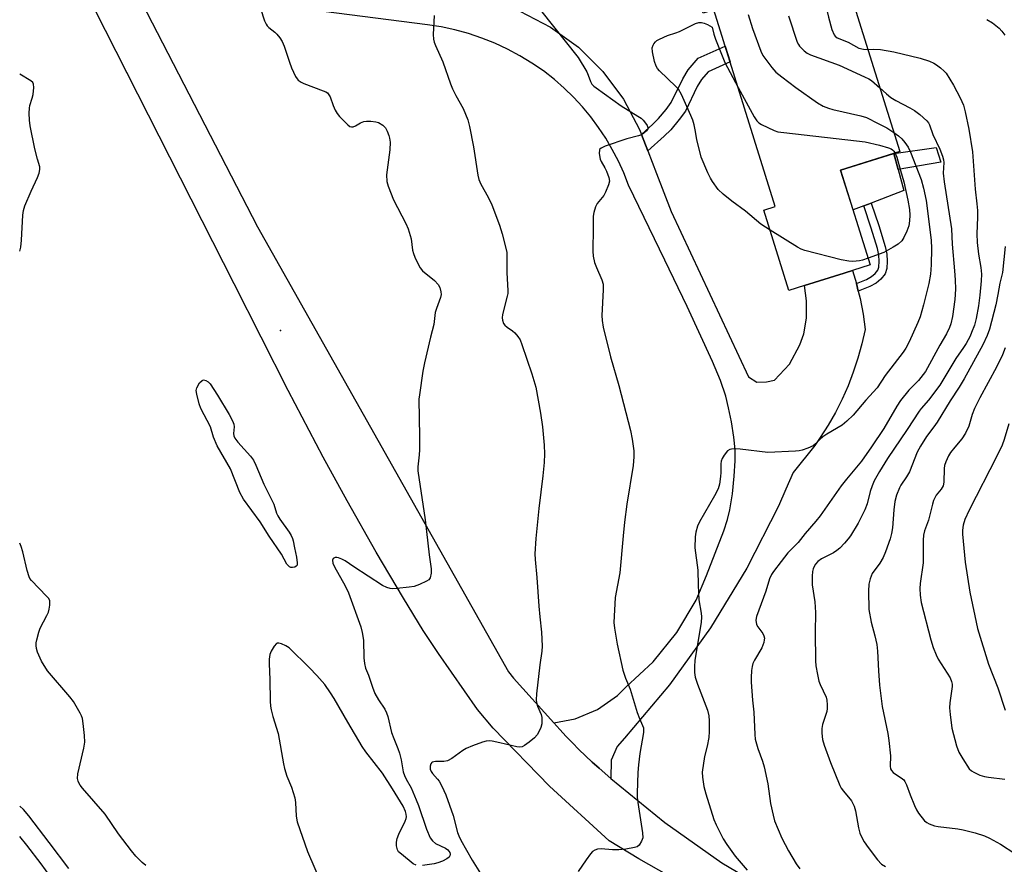
# Model space of a CAD drawing. Units: inches. Extents: x 1225766 to 1231766, y 513457 to 517457.
# Drawn here: x 1225766 to 1226060, y 515329 to 515581 of the extents above; entities that cross this region are included whole.
import ezdxf

# ---------------------------------------------------------------- set-up
doc = ezdxf.new("R2010")
doc.units = ezdxf.units.IN
doc.header["$MEASUREMENT"] = 0
for name, color, linetype in [('BLDG-Footprint', 5, 'Continuous'), ('CULTRL-Pad', 6, 'Continuous'), ('ELEV-Spot Elevation', 7, 'Continuous'), ('TRANS-Non Street Sidewalk', 7, 'Continuous'), ('TRANS-Road', 130, 'Continuous'), ('Undefined', 1, 'Continuous')]:
    doc.layers.add(name, color=color, linetype=linetype)

msp = doc.modelspace()

# ---------------------------------------------------------------- linework, layer by layer
at = {"layer": 'BLDG-Footprint', "elevation": 393.8}
msp.add_lwpolyline([(1226004.34, 515619.33), (1226028.45, 515542.07), (1226010.81, 515536.57), (1226019.64, 515508.26), (1226011.88, 515505.83), (1226000, 515502.13), (1225995.37, 515500.69), (1225987.89, 515524.65), (1225991.32, 515525.72), (1225973.01, 515584.39), (1225969.76, 515583.37), (1225962.6, 515606.3)], close=True, dxfattribs=at)
at = {"layer": 'CULTRL-Pad'}
msp.add_lwpolyline([(1226017.69, 515525.89), (1226014.52, 515524.67), (1226010.81, 515536.57), (1226026.65, 515541.51), (1226027.95, 515536.71), (1226029.64, 515530.48), (1226019.9, 515526.74)], close=True, dxfattribs=at)
at = {"layer": 'ELEV-Spot Elevation'}
msp.add_point((1225843.62, 515488.71, 401.42), dxfattribs=at)
at = {"layer": 'TRANS-Non Street Sidewalk'}
for points in [[(1225953.24, 515542.29), (1225951.34, 515547.19), (1225954.78, 515550.24), (1225956.49, 515551.96), (1225958.77, 515554.67), (1225960.26, 515556.71), (1225963.69, 515563.8), (1225965.32, 515566.51), (1225968.3, 515569.98), (1225976.39, 515573.58), (1225977.86, 515568.84), (1225971.31, 515565.93), (1225969.33, 515563.62), (1225968.03, 515561.46), (1225964.51, 515554.17), (1225962.65, 515551.62), (1225960.13, 515548.62), (1225958.16, 515546.65)], [(1226040.75, 515538.91), (1226027.95, 515536.71), (1226026.65, 515541.51), (1226039.34, 515543.34)], [(1226016.08, 515500.42), (1226015.5, 515502.74), (1226018.5, 515503.95), (1226020.05, 515504.79), (1226021.09, 515505.68), (1226021.94, 515506.72), (1226022.2, 515507.64), (1226022.32, 515509.41), (1226022.19, 515511.19), (1226021.79, 515513.19), (1226019.94, 515519.29), (1226017.69, 515525.89), (1226019.9, 515526.74), (1226022.2, 515520.02), (1226024.1, 515513.77), (1226024.55, 515511.51), (1226024.7, 515509.42), (1226024.55, 515507.24), (1226024.09, 515505.6), (1226022.79, 515504.01), (1226021.4, 515502.83), (1226019.51, 515501.8)]]:
    msp.add_lwpolyline(points, close=True, dxfattribs=at)
at = {"layer": 'TRANS-Road'}
for points in [[(1226080.87, 515268.31), (1226047.3, 515281.87), (1226037.88, 515286.16), (1226014.34, 515296.88), (1226002.25, 515303.05), (1225982.07, 515313.32), (1225950.55, 515331.15), (1225941.71, 515336.48), (1225923.89, 515352.73), (1225907.17, 515370.1), (1225902.44, 515375.7), (1225890.85, 515392.32), (1225886.2, 515399.26), (1225880.33, 515408.82), (1225872.25, 515422.61), (1225863.57, 515437.87), (1225856.36, 515450.97), (1225845.99, 515470.81), (1225829.87, 515502.59), (1225765.85, 515628.62)], [(1225802.15, 515586.62), (1225836.82, 515519.69), (1225911.71, 515386.86), (1225913.21, 515385.04), (1225925.2, 515371.69), (1225927.03, 515369.65), (1225928.9, 515367.64), (1225930.8, 515365.67), (1225932.73, 515363.73), (1225934.7, 515361.82), (1225936.7, 515359.95), (1225938.73, 515358.12), (1225942.21, 515355.11), (1225958.32, 515341.89), (1225975.39, 515329.91), (1225993.32, 515319.26), (1226012, 515310), (1226031.33, 515302.18), (1226051.19, 515295.84), (1226131.19, 515264.14)], [(1225915.08, 515583.94), (1225924.22, 515579.26), (1225932.55, 515573.25), (1225939.86, 515566.03), (1225945.98, 515557.77), (1225950.76, 515548.68), (1225951.34, 515547.19), (1225953.24, 515542.29), (1225955.87, 515535.51), (1225960.24, 515524.22), (1225983.27, 515474.94), (1225985.83, 515473.34), (1225988.7, 515473.37), (1225991.12, 515473.95), (1225995.56, 515478.65), (1225998.68, 515484.47), (1225999.8, 515487.76), (1226000.61, 515492.42), (1226000.59, 515497.57), (1226000, 515502.13), (1226011.88, 515505.83), (1226014.33, 515506.6), (1226015.5, 515502.74), (1226016.08, 515500.42), (1226016.62, 515498.22), (1226017.5, 515493.63), (1226018.13, 515489.01), (1226017.16, 515484.72), (1226015.98, 515480.49), (1226014.6, 515476.32), (1226013.02, 515472.23), (1226011.23, 515468.21), (1226009.26, 515464.29), (1226007.1, 515460.46), (1226004.75, 515456.75), (1226003.07, 515454.36), (1225996.67, 515446.35), (1225994.47, 515441.35), (1225992.27, 515436.34), (1225982.8, 515417.77), (1225971.94, 515399.97), (1225959.77, 515383.04), (1225946.35, 515367.08), (1225944.14, 515364.58), (1225942.38, 515360.54), (1225942.21, 515355.11), (1225938.73, 515358.12), (1225936.7, 515359.95), (1225934.7, 515361.82), (1225932.73, 515363.73), (1225930.8, 515365.67), (1225928.9, 515367.64), (1225927.03, 515369.65), (1225925.2, 515371.69), (1225931.61, 515372.85), (1225938.29, 515375.66), (1225944.21, 515379.84), (1225946.72, 515382.31), (1225954.91, 515389.92), (1225961.96, 515398.62), (1225967.71, 515408.22), (1225970.83, 515415.62), (1225975.97, 515428.91), (1225977.09, 515432.33), (1225977.78, 515435.17), (1225978.52, 515440.01), (1225979.08, 515445.28), (1225979.35, 515449.84), (1225979.31, 515453.19), (1225978.93, 515456.88), (1225978.23, 515461.44), (1225977.4, 515465.6), (1225976.53, 515469.09), (1225974.92, 515473.77), (1225972.58, 515479.51), (1225965.04, 515495.91), (1225958.37, 515509.73), (1225947.52, 515532.12), (1225946.09, 515535.74), (1225944.48, 515539.28), (1225942.68, 515542.73), (1225940.71, 515546.08), (1225938.56, 515549.32), (1225936.24, 515552.44), (1225933.76, 515555.44), (1225931.13, 515558.3), (1225928.35, 515561.02), (1225925.43, 515563.59), (1225922.12, 515566.14), (1225918.67, 515568.51), (1225915.09, 515570.68), (1225911.4, 515572.65), (1225907.61, 515574.41), (1225903.72, 515575.96), (1225899.76, 515577.29), (1225895.73, 515578.4), (1225891.64, 515579.28), (1225887.51, 515579.94), (1225852.61, 515584.36)]]:
    msp.add_lwpolyline(points, dxfattribs=at)
at = {"layer": 'Undefined'}
for points, elevation in [([(1225992.67, 515615.69), (1225993.27, 515614.24), (1225994.74, 515610.07), (1225995.66, 515608.23), (1225997.54, 515604.96), (1226003.9, 515595.04), (1226004.57, 515593.81), (1226004.8, 515592.94), (1226004.95, 515591.49), (1226005.16, 515590.34), (1226007.18, 515582.21), (1226008.23, 515578.56), (1226008.84, 515576.97), (1226009.16, 515576.53), (1226009.82, 515576.03), (1226013.07, 515574.78), (1226016.2, 515572.95), (1226017.61, 515572.6), (1226018.93, 515572.58)], 390), ([(1225889.55, 515582.72), (1225889.23, 515577.01), (1225889.28, 515575.61), (1225889.48, 515574.78), (1225889.91, 515573.7), (1225892.15, 515568.91), (1225894.4, 515562.34), (1225895.02, 515560.77), (1225895.97, 515558.78), (1225898.17, 515554.98), (1225899.56, 515551.54), (1225900.1, 515549.59), (1225901.29, 515543.56), (1225902.58, 515535.09), (1225902.88, 515533.72), (1225903.4, 515532.37), (1225905.59, 515528.48), (1225906.72, 515526.17), (1225908.98, 515520.1), (1225909.81, 515517.6), (1225910.85, 515513.69), (1225911.16, 515512.02), (1225911.17, 515505.91), (1225911.51, 515500.67), (1225911.46, 515499.8), (1225911.3, 515498.94), (1225909.94, 515493.5), (1225909.85, 515492.5), (1225909.91, 515491.76), (1225910.23, 515490.82), (1225910.63, 515490.26), (1225911.26, 515489.72), (1225912.93, 515488.6), (1225913.59, 515488.04), (1225914.52, 515486.89), (1225915.15, 515485.89), (1225915.7, 515484.56), (1225918.68, 515475.78), (1225919.81, 515471.81), (1225921.27, 515464.06), (1225921.84, 515459.96), (1225922.34, 515454.46), (1225922.49, 515451.92), (1225922.36, 515449.36), (1225921.98, 515445.37), (1225920.8, 515435.66), (1225919.89, 515426.69), (1225919.54, 515422.12), (1225919.63, 515420.37), (1225920.2, 515415.07), (1225920.72, 515406.5), (1225921.02, 515403.31), (1225921.58, 515398.69), (1225921.75, 515394.56), (1225921.67, 515393.09), (1225921.03, 515388.97), (1225920.06, 515380.28), (1225919.96, 515378.52), (1225920.07, 515377.7), (1225920.36, 515376.64), (1225921.44, 515374.12), (1225921.61, 515373.31), (1225921.69, 515372.21), (1225921.61, 515371.39), (1225921.3, 515370.32), (1225920.79, 515369.02), (1225920.26, 515368.06), (1225919.47, 515367.24), (1225917.89, 515365.94), (1225916.49, 515364.89), (1225915.77, 515364.5), (1225914.99, 515364.39), (1225914.17, 515364.49), (1225909.11, 515365.72), (1225906.78, 515366.21), (1225905.92, 515366.29), (1225905.07, 515366.2), (1225903.96, 515365.88), (1225900.91, 515364.81), (1225899.02, 515364.03), (1225898.05, 515363.42), (1225894.76, 515361.04), (1225893.51, 515360.37), (1225892.44, 515360.1), (1225889.93, 515360.12), (1225888.96, 515359.95), (1225888.78, 515359.84), (1225888.5, 515359.47), (1225888.3, 515358.72), (1225888.32, 515357.9), (1225888.61, 515357.15), (1225889.04, 515356.51), (1225890.48, 515354.91), (1225890.99, 515354.23), (1225891.81, 515352.74), (1225893.03, 515350.17), (1225895.2, 515344.02), (1225896.45, 515338.96), (1225896.85, 515337.92), (1225897.46, 515336.66), (1225900.83, 515330.7), (1225903.82, 515325.91)], 398), ([(1225921.21, 515584.24), (1225932.45, 515570.12), (1225935.04, 515565.89), (1225935.52, 515564.85), (1225936.15, 515562.98), (1225936.57, 515562.25), (1225937.17, 515561.64), (1225937.86, 515561.09), (1225945.35, 515555.74), (1225950.34, 515552.69), (1225951.31, 515552.02), (1225951.92, 515551.44), (1225952.61, 515550.58), (1225953.05, 515549.91), (1225953.3, 515549.26), (1225953.25, 515548.84), (1225952.85, 515548.27), (1225952.04, 515547.58), (1225951.34, 515547.14), (1225950.51, 515546.84), (1225947.06, 515545.93), (1225940.57, 515543.72), (1225939.31, 515543.14), (1225938.96, 515542.8), (1225938.86, 515542.59), (1225938.76, 515541.56), (1225939.02, 515539.85), (1225939.31, 515539.13), (1225940.47, 515537.28), (1225940.98, 515536.24), (1225941.64, 515534.33), (1225941.8, 515533.23), (1225941.57, 515532.14), (1225940.68, 515529.98), (1225940.1, 515529), (1225938.11, 515526.6), (1225937.63, 515525.58), (1225937.13, 515523.95), (1225936.98, 515522.82), (1225937.01, 515519.32), (1225936.85, 515512.37), (1225936.92, 515510.93), (1225937.39, 515509.05), (1225937.96, 515507.47), (1225939.58, 515503.87), (1225939.92, 515502.57), (1225939.97, 515500.87), (1225939.55, 515493.18), (1225939.65, 515491.72), (1225939.97, 515489.69), (1225942.16, 515480.86), (1225944.67, 515472.34), (1225948.07, 515458.88), (1225948.64, 515456.27), (1225949.11, 515452.8), (1225949.14, 515451.05), (1225948.92, 515448.42), (1225947.04, 515436.88), (1225946.3, 515431.51), (1225945.88, 515427.5), (1225944.91, 515416.42), (1225943.53, 515409.1), (1225943.18, 515401.65), (1225943.35, 515399.93), (1225944.12, 515395.1), (1225945.85, 515387.38), (1225946.66, 515385.02), (1225948.02, 515381.72), (1225950.06, 515374.76), (1225950.77, 515372.95), (1225951.72, 515370.9), (1225951.95, 515370.14), (1225951.94, 515368.82), (1225950.86, 515362.56), (1225950.45, 515359.14), (1225950.28, 515356.84), (1225950.05, 515350.68), (1225950.08, 515349.54), (1225950.27, 515347.88), (1225951.71, 515338.83), (1225951.75, 515337.39), (1225951.41, 515336.37), (1225950.71, 515335.22), (1225950.12, 515334.73), (1225949.33, 515334.46), (1225946.72, 515334), (1225944.67, 515333.75), (1225942.7, 515333.79), (1225939.37, 515334.11), (1225938.24, 515333.99), (1225937.44, 515333.72), (1225936.77, 515333.25), (1225936.21, 515332.62), (1225934.84, 515330.77), (1225932.49, 515327.33)], 396), ([(1225983.26, 515583.01), (1225984.51, 515578.77), (1225986.95, 515572.02), (1225987.61, 515570.74), (1225990.33, 515567.17), (1225991.49, 515565.81), (1225993.22, 515564.37), (1225997.45, 515561.19), (1226003.92, 515556.64), (1226005.65, 515555.61), (1226007.19, 515555.03), (1226008.53, 515554.64), (1226016.87, 515552.78), (1226018.56, 515552.3), (1226022, 515550.44), (1226024.59, 515549.15), (1226026.65, 515547.82)], 394), ([(1225995.28, 515582.62), (1225997.83, 515574.74), (1225998.2, 515574), (1225998.53, 515573.55), (1225999.93, 515572.16), (1226000.81, 515571.45), (1226001.82, 515570.92), (1226010.37, 515567.91), (1226017.95, 515564.44), (1226019.25, 515563.76), (1226019.98, 515563.28), (1226022.5, 515561.13)], 392), ([(1225989.76, 515518.66), (1225987.01, 515520.43), (1225982.46, 515524.36), (1225978.3, 515527.33), (1225975.79, 515529.35), (1225974.3, 515530.74), (1225972.55, 515533.15), (1225971.96, 515534.16), (1225971.19, 515535.75), (1225969.19, 515540.42), (1225967.86, 515545.69), (1225967.4, 515548.62), (1225967.07, 515550.06), (1225966.66, 515551.47), (1225966.09, 515552.86), (1225963.3, 515559.09), (1225962.41, 515560.68), (1225961.64, 515561.55), (1225956.78, 515566.22), (1225956.2, 515566.86), (1225955.72, 515567.56), (1225955.26, 515568.94), (1225954.7, 515571.89), (1225954.62, 515573.04), (1225954.83, 515573.8), (1225955.08, 515574.26), (1225955.57, 515574.88), (1225955.99, 515575.23), (1225956.73, 515575.66), (1225959.13, 515576.72), (1225961.62, 515577.52), (1225962.68, 515577.94), (1225967.5, 515580.34), (1225968.52, 515580.63), (1225969.3, 515580.63), (1225970.11, 515580.4), (1225971.11, 515579.96), (1225972.46, 515579.24), (1225973.01, 515577.15), (1225973.51, 515575.62), (1225976.24, 515568.65), (1225980.26, 515561.17)], 396), ([(1226054.46, 515581.52), (1226056.18, 515580.47), (1226058.16, 515578.9), (1226058.93, 515578), (1226059.81, 515576.81)], 388), ([(1226018.93, 515572.58), (1226020.67, 515572.63), (1226022.67, 515572.57), (1226026.69, 515571.84), (1226034.58, 515569.95), (1226037.34, 515569.02), (1226038.67, 515568.46), (1226039.42, 515568.01), (1226040.59, 515567.09), (1226041.71, 515566.1), (1226042.3, 515565.44), (1226044.47, 515561.91), (1226046.52, 515558.12), (1226047.46, 515555.99), (1226048.01, 515553.99), (1226049.11, 515548.76), (1226050.15, 515542.02), (1226050.95, 515530.85), (1226051.5, 515526.46), (1226051.66, 515524.55), (1226051.66, 515522.5), (1226051.46, 515517.58), (1226051.53, 515514.98), (1226051.97, 515511.52), (1226052.7, 515507.5), (1226052.83, 515505.5), (1226052.77, 515503.5), (1226052.39, 515499.22), (1226051.97, 515496.11), (1226051.27, 515492.29), (1226050.72, 515490.27), (1226049.9, 515488.1), (1226049.43, 515487.07), (1226048.24, 515484.83), (1226047.5, 515483.66), (1226045.2, 515480.38), (1226040.43, 515472.38), (1226037.08, 515467.98), (1226034.83, 515465.44), (1226034.21, 515464.64), (1226030.7, 515459.18), (1226024.81, 515450.49), (1226022.38, 515446.65), (1226020.86, 515443.9), (1226020.19, 515442.34), (1226019.66, 515440.71), (1226018.7, 515437), (1226018.05, 515435.17), (1226016.09, 515431.22), (1226013.78, 515427.48), (1226013.08, 515426.56), (1226011.92, 515425.27), (1226010.54, 515423.8), (1226009.69, 515423.04), (1226008.69, 515422.42), (1226005.06, 515420.58), (1226004.04, 515419.84), (1226003.32, 515419.03), (1226002.88, 515418.35), (1226002.58, 515417.62), (1226002.4, 515416.86), (1226002.31, 515415.42), (1226002.35, 515412.81), (1226003.09, 515407.75), (1226003.29, 515404.63), (1226003.25, 515398.64), (1226003.32, 515390.13), (1226003.41, 515388.68), (1226003.86, 515386.1), (1226004.31, 515384.12), (1226004.7, 515383.12), (1226006.46, 515379.3), (1226006.67, 515378.47), (1226006.84, 515377.04), (1226006.84, 515375.9), (1226006.68, 515375.05), (1226005.44, 515371.13), (1226005.19, 515370), (1226005.19, 515368.64), (1226005.45, 515366.73), (1226005.94, 515365.06), (1226007.74, 515359.83), (1226010.58, 515353), (1226011, 515352.23), (1226011.66, 515351.26), (1226014.03, 515348.42), (1226014.84, 515346.85), (1226015.25, 515345.46), (1226016.13, 515340.38), (1226016.59, 515338.75), (1226017.09, 515337.44), (1226017.82, 515336.2), (1226018.98, 515334.53), (1226021.85, 515330.79), (1226023.02, 515329.52), (1226024.17, 515328.84)], 390), ([(1225980.26, 515561.17), (1225985.05, 515552.46), (1225985.85, 515551.25), (1225986.45, 515550.65), (1225987.2, 515550.19), (1225990.99, 515548.4), (1225992.11, 515548.03), (1225993.87, 515547.76), (1226015.5, 515545.34), (1226018.12, 515544.98), (1226022.44, 515544.03), (1226025.1, 515543.25), (1226025.85, 515542.89), (1226026.3, 515542.57), (1226026.71, 515542.19), (1226027.1, 515541.65)], 396), ([(1226022.5, 515561.13), (1226024.51, 515559.28), (1226025.82, 515558.25), (1226027.28, 515557.34), (1226031.43, 515555.19), (1226032.88, 515554.34), (1226034.44, 515553.2), (1226036.5, 515551.27), (1226037.01, 515550.66), (1226037.36, 515550.05), (1226038.29, 515547.22), (1226040.4, 515542.78), (1226041.23, 515540.75), (1226041.52, 515539.66), (1226041.63, 515538.8), (1226041.46, 515535.64), (1226041.7, 515533.1), (1226043.94, 515519.03), (1226044.12, 515514.52), (1226044.84, 515506.54), (1226045, 515503.86), (1226045.08, 515501.03), (1226044.9, 515497.93), (1226044.19, 515492.93), (1226043.66, 515490.68), (1226043.26, 515489.58), (1226042.37, 515487.7), (1226040.4, 515484.39), (1226036.12, 515476.46), (1226035.49, 515475.55), (1226034.09, 515473.84), (1226031.18, 515470.87), (1226028.63, 515467.82), (1226027.54, 515466.12), (1226023.68, 515459.48), (1226020.07, 515454.01), (1226017.01, 515449.78), (1226012.52, 515444.4), (1226010.93, 515442.35), (1226004.73, 515433.4), (1226003.44, 515431.82), (1226000.19, 515428.12), (1225998.13, 515425.44), (1225996.03, 515423.43), (1225995.08, 515422.39), (1225993.02, 515419.84), (1225990.77, 515416.85), (1225990.14, 515415.89), (1225989.57, 515414.66), (1225988.47, 515410.91), (1225985.66, 515403.44), (1225985.52, 515402.34), (1225985.72, 515401.02), (1225986.08, 515400.32), (1225987.6, 515398.34), (1225987.92, 515397.65), (1225988.06, 515396.94), (1225988.02, 515396.4), (1225987.85, 515395.59), (1225987.27, 515394), (1225985.14, 515390.39), (1225984.61, 515389.34), (1225984.37, 515388.5), (1225984.21, 515387.32), (1225984.07, 515385.24), (1225984.07, 515383.81), (1225984.48, 515378.4), (1225984.9, 515374.88), (1225985.18, 515368.21), (1225985.31, 515366.85), (1225986.07, 515364), (1225987.5, 515360.2), (1225987.97, 515358.53), (1225989.09, 515353.44), (1225989.86, 515347.57), (1225990.64, 515344.11), (1225991.12, 515342.41), (1225993.31, 515337.25), (1225995.29, 515333.47), (1225997.55, 515329.64), (1225998.66, 515328.07)], 392), ([(1226026.65, 515547.82), (1226028.11, 515546.76), (1226029.12, 515545.85), (1226030, 515544.83), (1226030.92, 515543.41), (1226031.64, 515541.89), (1226034.85, 515533.75), (1226035.55, 515531.2), (1226036.37, 515527.46), (1226037.87, 515515.68), (1226037.93, 515513.15), (1226037.84, 515508.31), (1226037.59, 515505.53), (1226037.1, 515502.7), (1226035.55, 515496.37), (1226034.53, 515492.83), (1226033.87, 515491.13), (1226031.25, 515485.3), (1226030.23, 515483.41), (1226029.48, 515482.28), (1226024.09, 515475.34), (1226021.73, 515471.66), (1226018.33, 515467.94), (1226014.57, 515463.5), (1226012.63, 515461.65), (1226011.26, 515460.5), (1226006.66, 515457.79), (1226005.51, 515457.01), (1226004.73, 515456.33), (1226003.34, 515454.87), (1226002.62, 515454.33), (1226001.01, 515453.59), (1225999.32, 515452.99), (1225998.46, 515452.79), (1225997.3, 515452.67), (1225989.08, 515452.36), (1225980.81, 515453.33), (1225979.07, 515453.4), (1225978.23, 515453.35), (1225977.71, 515453.24), (1225977.07, 515452.83), (1225976.07, 515451.49), (1225975.51, 515450.51), (1225975.2, 515449.73), (1225975.08, 515448.9), (1225975.06, 515446.31), (1225974.98, 515445.15), (1225974.66, 515442.87), (1225974.28, 515441.49), (1225973.2, 515439.38), (1225968.69, 515431.66), (1225968.1, 515430.3), (1225967.58, 515428.58), (1225967.37, 515427.13), (1225967.34, 515423.89), (1225968.15, 515417.17), (1225968.28, 515412.73), (1225968.52, 515408.36), (1225969.2, 515404.39), (1225969.32, 515403.25), (1225969.15, 515401.6), (1225967.31, 515390.4), (1225967.19, 515388.39), (1225967.21, 515386.66), (1225967.45, 515385.29), (1225968.07, 515383.17), (1225971.07, 515375.41), (1225971.46, 515373.73), (1225971.6, 515372.3), (1225971.58, 515369.08), (1225971.45, 515367.33), (1225970.98, 515364.76), (1225970.19, 515361.61), (1225969.51, 515356.92), (1225969.55, 515355.5), (1225970.02, 515352.72), (1225970.63, 515350.5), (1225972.97, 515342.85), (1225973.67, 515341.26), (1225975.75, 515337.08), (1225976.82, 515335.37), (1225979.33, 515331.88), (1225982.94, 515327.7)], 394), ([(1226027.1, 515541.65), (1226027.57, 515540.47), (1226028.63, 515536.44), (1226029.67, 515533.07), (1226030.89, 515527.58), (1226031.33, 515524.78), (1226031.48, 515523.13), (1226031.4, 515521.39), (1226031.17, 515519.96), (1226030.58, 515518.32), (1226029.7, 515516.47), (1226029.03, 515515.51), (1226028, 515514.47), (1226026.53, 515513.53), (1226023.67, 515512.02), (1226019, 515510.31)], 396), ([(1226019, 515510.31), (1226017.31, 515509.74), (1226016.46, 515509.54), (1226014.43, 515509.35), (1226013.27, 515509.38), (1226010.98, 515509.81), (1226000.1, 515512.59), (1225999, 515513), (1225997.98, 515513.57), (1225989.76, 515518.66)], 396), ([(1226059.92, 515513.74), (1226059.08, 515506.05), (1226058.28, 515502.88), (1226057.73, 515499.43), (1226057.14, 515496.41), (1226055.25, 515489.15), (1226054.58, 515487.24), (1226053.22, 515484.44), (1226047.71, 515474.31), (1226046.18, 515471.79), (1226043.51, 515467.71), (1226039.64, 515461.39), (1226038.65, 515459.97), (1226036.43, 515457.06), (1226034.62, 515454.18), (1226033.7, 515452.42), (1226031.36, 515446.52), (1226030.5, 515445.07), (1226028.79, 515442.55), (1226028.38, 515441.79), (1226027.5, 515439.62), (1226027.02, 515437.72), (1226026.67, 515435.24), (1226026.34, 515429.85), (1226026.01, 515428.19), (1226025.57, 515426.52), (1226024.2, 515422.72), (1226023.47, 515420.97), (1226022.53, 515419.32), (1226020.26, 515416.22), (1226019.63, 515414.65), (1226019.22, 515413.01), (1226019.13, 515410.99), (1226019.21, 515405.49), (1226019.94, 515401.74), (1226021.06, 515397.62), (1226021.6, 515395.04), (1226021.79, 515393.03), (1226022.08, 515387.2), (1226022.45, 515382.92), (1226023.23, 515376.53), (1226024.88, 515368.46), (1226025.21, 515366.45), (1226025.71, 515361.85), (1226025.64, 515358.77), (1226025.74, 515357.98), (1226025.97, 515357.44), (1226026.48, 515356.85), (1226029.26, 515355), (1226029.66, 515354.63), (1226030.02, 515354.16), (1226030.49, 515353.15), (1226031.56, 515350.19), (1226032.83, 515346.98), (1226033.44, 515345.68), (1226034.07, 515344.71), (1226035.86, 515342.44), (1226036.51, 515341.92), (1226037.24, 515341.55), (1226038.83, 515340.99), (1226039.95, 515340.73), (1226045.83, 515340.01), (1226047.4, 515339.75), (1226050.99, 515338.83), (1226053.7, 515338.01), (1226055.26, 515337.31), (1226058.53, 515335.51), (1226062.79, 515332.67)], 388), ([(1226059.96, 515483.56), (1226059.11, 515481.41), (1226057.29, 515477.73), (1226052.34, 515468.62), (1226050.78, 515465.49), (1226050.03, 515463.64), (1226049.03, 515460.17), (1226048.06, 515458.1), (1226047.02, 515456.41), (1226044.85, 515453.91), (1226043.63, 515452.31), (1226043.04, 515451.32), (1226042.17, 515449.49), (1226041.8, 515448.41), (1226041.66, 515447.56), (1226041.6, 515443.45), (1226041.42, 515442.34), (1226040.86, 515441.37), (1226039.35, 515439.57), (1226038.89, 515438.83), (1226038.52, 515438.04), (1226038.19, 515436.93), (1226037.03, 515432.11), (1226035.87, 515428.94), (1226035.56, 515427.61), (1226035.46, 515426.19), (1226035.48, 515419.41), (1226034.59, 515413.21), (1226034.45, 515411.74), (1226034.57, 515409.78), (1226034.88, 515407.57), (1226037.7, 515396.44), (1226038.42, 515394.18), (1226039.32, 515392), (1226039.96, 515390.67), (1226043.46, 515385.1), (1226043.94, 515384.05), (1226044.1, 515383.21), (1226044.1, 515382.53), (1226043.43, 515377.61), (1226043.34, 515376.17), (1226043.52, 515374.15), (1226044.03, 515370.12), (1226045.42, 515364.84), (1226046.05, 515362.96), (1226047.23, 515360.91), (1226049.2, 515357.96), (1226049.82, 515357.38), (1226050.55, 515356.94), (1226052.39, 515356.11), (1226053.75, 515355.63), (1226054.89, 515355.42), (1226059.82, 515354.89)], 386), ([(1226060.96, 515460.86), (1226059.64, 515456.16), (1226059.04, 515454.51), (1226057.41, 515451.19), (1226049.12, 515435.16), (1226047.88, 515432.29), (1226047.41, 515430.61), (1226047.21, 515429.15), (1226047.2, 515427.96), (1226047.95, 515419.62), (1226049.33, 515410.65), (1226051.69, 515399.81), (1226054.91, 515389.22), (1226057.68, 515382.11), (1226059.94, 515375.42)], 384), ([(1225780.45, 515328.22), (1225774.67, 515336.01), (1225768.56, 515343.96), (1225766.94, 515345.84), (1225765.83, 515346.83)], 398), ([(1225774.84, 515326.05), (1225772.25, 515329.57), (1225767.92, 515335.2), (1225765.83, 515337.72)], 396)]:
    msp.add_lwpolyline(points, dxfattribs=dict(at, elevation=elevation))
at = {"layer": 'Undefined', "elevation": 402}
msp.add_lwpolyline([(1225847.22, 515417.98), (1225846.72, 515418.04), (1225846.3, 515418.26), (1225845.59, 515419.01), (1225843.98, 515421.96), (1225840.24, 515427.38), (1225837.64, 515431.59), (1225832.63, 515438.36), (1225831.55, 515440.42), (1225828.78, 515447.42), (1225824.76, 515454.28), (1225823.63, 515456.93), (1225822.73, 515459.96), (1225819.89, 515465.43), (1225819.43, 515466.83), (1225818.66, 515469.69), (1225818.51, 515470.82), (1225818.68, 515471.62), (1225819.53, 515473.1), (1225820.25, 515473.84), (1225820.68, 515473.97), (1225821.41, 515473.81), (1225822.11, 515473.4), (1225822.71, 515472.77), (1225824.87, 515469.47), (1225828.35, 515463.61), (1225829.35, 515461.81), (1225829.78, 515460.75), (1225829.87, 515460.02), (1225829.64, 515458.03), (1225829.76, 515457.28), (1225830.05, 515456.56), (1225830.9, 515455.41), (1225834.7, 515451.22), (1225835.57, 515450.05), (1225836.33, 515448.51), (1225838.7, 515442.84), (1225841.65, 515436.93), (1225842.51, 515434.2), (1225842.83, 515433.47), (1225843.48, 515432.42), (1225846.29, 515428.51), (1225846.88, 515427.52), (1225847.23, 515426.7), (1225847.43, 515426), (1225847.79, 515423.87), (1225848.47, 515421.05), (1225848.68, 515419.43), (1225848.6, 515418.74), (1225848.36, 515418.38), (1225847.95, 515418.15)], close=True, dxfattribs=at)
at = {"layer": 'Undefined'}
for points in [[(1225837.68, 515584.77, 400), (1225838.9, 515581.11, 400), (1225839.37, 515580.06, 400), (1225839.68, 515579.62, 400), (1225840.21, 515579.09, 400), (1225841.97, 515577.73, 400), (1225842.59, 515577.15, 400), (1225843.42, 515576.06, 400), (1225844.14, 515574.89, 400), (1225844.71, 515573.54, 400), (1225846.3, 515568.72, 400), (1225846.92, 515567.07, 400), (1225848.13, 515564.5, 400), (1225848.59, 515563.81, 400), (1225848.97, 515563.43, 400), (1225849.85, 515562.79, 400), (1225850.6, 515562.39, 400), (1225856.4, 515560.25, 400), (1225857.19, 515559.89, 400), (1225857.65, 515559.58, 400), (1225858.13, 515559.05, 400), (1225858.49, 515558.41, 400), (1225859.37, 515555.81, 400), (1225859.99, 515554.47, 400), (1225860.57, 515553.46, 400), (1225861.31, 515552.56, 400), (1225862.94, 515550.86, 400), (1225863.77, 515550.06, 400), (1225864.4, 515549.58, 400), (1225864.84, 515549.43, 400), (1225865.31, 515549.48, 400), (1225866.05, 515549.81, 400), (1225867.58, 515550.67, 400), (1225868.5, 515551.02, 400), (1225869.37, 515551.14, 400), (1225870.57, 515551.14, 400), (1225872.06, 515551.01, 400), (1225872.9, 515550.77, 400), (1225874.15, 515550.02, 400), (1225874.95, 515549.2, 400), (1225875.49, 515548.21, 400), (1225876.01, 515546.88, 400), (1225876.23, 515546.05, 400), (1225876.36, 515544.9, 400), (1225876.25, 515542.62, 400), (1225875.34, 515535.15, 400), (1225875.42, 515533.2, 400), (1225875.76, 515531.8, 400), (1225877.39, 515527.68, 400), (1225881.04, 515520.64, 400), (1225881.77, 515519.05, 400), (1225882.65, 515516.06, 400), (1225883.09, 515512.7, 400), (1225883.3, 515511.7, 400), (1225883.72, 515510.6, 400), (1225884.6, 515508.72, 400), (1225885.3, 515507.43, 400), (1225886.01, 515506.53, 400), (1225889.57, 515503.59, 400), (1225890.73, 515502.42, 400), (1225891.25, 515501.51, 400), (1225891.55, 515500.22, 400), (1225891.57, 515499.43, 400), (1225891.4, 515498.58, 400), (1225890.18, 515495.25, 400), (1225889.86, 515494.13, 400), (1225889.44, 515490.5, 400), (1225888.43, 515486.69, 400), (1225886.64, 515479.05, 400), (1225886.18, 515476.55, 400), (1225885.1, 515469.55, 400), (1225884.99, 515468.28, 400), (1225885.16, 515456.99, 400), (1225885.14, 515453.14, 400), (1225885.09, 515451.66, 400), (1225884.68, 515448.01, 400), (1225884.65, 515446.89, 400), (1225886.85, 515432.26, 400), (1225888.04, 515421.79, 400), (1225888.65, 515417.61, 400), (1225888.66, 515416.31, 400), (1225888.33, 515414.98, 400), (1225887.89, 515414.35, 400), (1225887.22, 515413.9, 400), (1225885.12, 515412.96, 400), (1225883.5, 515412.39, 400), (1225882.08, 515412.15, 400), (1225878.34, 515411.76, 400), (1225877.2, 515411.68, 400), (1225876.36, 515411.73, 400), (1225875.38, 515412.02, 400), (1225874.14, 515412.67, 400), (1225865.5, 515418.22, 400), (1225862.97, 515419.97, 400), (1225861.99, 515420.53, 400), (1225860.95, 515420.93, 400), (1225860.43, 515421.01, 400), (1225859.93, 515420.98, 400), (1225859.34, 515420.71, 400), (1225859.15, 515420.18, 400), (1225859.32, 515419.27, 400), (1225859.76, 515418.25, 400), (1225862.96, 515412.5, 400), (1225863.96, 515410.48, 400), (1225867.61, 515400.27, 400), (1225868.05, 515398.61, 400), (1225868.4, 515396.38, 400), (1225868.54, 515391.11, 400), (1225868.72, 515389.42, 400), (1225869.01, 515388.03, 400), (1225869.9, 515385.89, 400), (1225871.09, 515382.31, 400), (1225871.83, 515380.46, 400), (1225872.92, 515378.5, 400), (1225874.83, 515375.73, 400), (1225875.34, 515374.69, 400), (1225875.68, 515373.58, 400), (1225876.82, 515368.77, 400), (1225877.47, 515366.95, 400), (1225878.68, 515364.06, 400), (1225879.14, 515362.66, 400), (1225879.64, 515360.66, 400), (1225880.3, 515357.02, 400), (1225880.63, 515355.92, 400), (1225881.12, 515354.88, 400), (1225882.62, 515352.24, 400), (1225884.17, 515348.67, 400), (1225884.8, 515347.03, 400), (1225887.21, 515339.93, 400), (1225888.35, 515337.35, 400), (1225888.97, 515336.49, 400), (1225889.94, 515335.67, 400), (1225892.89, 515334.27, 400), (1225893.59, 515333.8, 400), (1225893.94, 515333.41, 400), (1225894.16, 515332.96, 400), (1225894.25, 515332.46, 400), (1225894.19, 515331.97, 400), (1225893.95, 515331.56, 400), (1225893.32, 515331.07, 400), (1225891.99, 515330.42, 400), (1225890.6, 515329.86, 400), (1225889.47, 515329.6, 400), (1225886.02, 515329.07, 400)], [(1225765.84, 515512.37, 400), (1225766.13, 515513.61, 400), (1225766.33, 515515.66, 400), (1225766.73, 515523.08, 400), (1225766.92, 515524.54, 400), (1225767.39, 515525.92, 400), (1225769.23, 515530.24, 400), (1225771.15, 515534.37, 400), (1225771.64, 515535.7, 400), (1225771.89, 515536.77, 400), (1225771.83, 515537.54, 400), (1225771.11, 515539.79, 400), (1225770.39, 515542.9, 400), (1225768.97, 515549.79, 400), (1225768.72, 515551.47, 400), (1225768.67, 515553.55, 400), (1225768.74, 515555.02, 400), (1225768.9, 515555.86, 400), (1225769.57, 515558.01, 400), (1225769.83, 515559.13, 400), (1225770.06, 515561.17, 400), (1225769.98, 515562.24, 400), (1225769.75, 515562.68, 400), (1225769.18, 515563.19, 400), (1225765.85, 515565.16, 400)], [(1225803.51, 515329.07, 400), (1225802.4, 515330.01, 400), (1225800.5, 515331.89, 400), (1225799.18, 515333.46, 400), (1225795.3, 515338.56, 400), (1225791.35, 515344.4, 400), (1225784.53, 515352.14, 400), (1225783.84, 515353.06, 400), (1225783.45, 515353.77, 400), (1225783.26, 515354.27, 400), (1225783.11, 515355.06, 400), (1225783.14, 515356.43, 400), (1225784.97, 515364.15, 400), (1225785.26, 515365.88, 400), (1225785.16, 515367.94, 400), (1225784.77, 515371.5, 400), (1225784.53, 515372.96, 400), (1225784.25, 515373.77, 400), (1225783.88, 515374.55, 400), (1225781.87, 515378.07, 400), (1225780.77, 515379.47, 400), (1225774.17, 515387.23, 400), (1225772.37, 515390.08, 400), (1225771.15, 515392.74, 400), (1225770.84, 515393.86, 400), (1225770.73, 515394.72, 400), (1225770.78, 515395.58, 400), (1225770.96, 515396.45, 400), (1225771.57, 515398.75, 400), (1225771.95, 515399.87, 400), (1225773.96, 515403.67, 400), (1225774.42, 515404.72, 400), (1225774.65, 515405.57, 400), (1225774.84, 515406.74, 400), (1225774.87, 515407.59, 400), (1225774.78, 515408.12, 400), (1225774.4, 515408.83, 400), (1225773.86, 515409.48, 400), (1225769.4, 515414.09, 400), (1225768.9, 515414.78, 400), (1225768.66, 515415.26, 400), (1225768.08, 515417.12, 400), (1225766.74, 515422.66, 400), (1225766.24, 515424.3, 400), (1225765.84, 515425.27, 400)], [(1225884.18, 515329.18, 400), (1225883.29, 515329.65, 400), (1225879.75, 515332.45, 400), (1225878.91, 515333.22, 400), (1225878.55, 515333.82, 400), (1225878.29, 515334.93, 400), (1225878.3, 515336.06, 400), (1225878.49, 515337.19, 400), (1225878.96, 515338.48, 400), (1225880.87, 515342.35, 400), (1225881.16, 515343.16, 400), (1225881.24, 515343.63, 400), (1225881.19, 515344.42, 400), (1225880.97, 515345.25, 400), (1225880.24, 515346.85, 400), (1225877.06, 515352, 400), (1225874.06, 515356.66, 400), (1225869.14, 515363, 400), (1225868.02, 515364.57, 400), (1225863.72, 515371.84, 400), (1225859.68, 515378.98, 400), (1225858.59, 515380.64, 400), (1225856.85, 515383.06, 400), (1225854.51, 515385.76, 400), (1225852.34, 515388.07, 400), (1225846.2, 515394.01, 400), (1225845.25, 515394.66, 400), (1225843.93, 515395.27, 400), (1225843.15, 515395.47, 400), (1225842.69, 515395.44, 400), (1225842.48, 515395.35, 400), (1225841.77, 515394.59, 400), (1225840.87, 515393.07, 400), (1225840.5, 515392.02, 400), (1225840.31, 515390.68, 400), (1225840.28, 515389.27, 400), (1225840.52, 515384.58, 400), (1225840.61, 515378.14, 400), (1225840.69, 515376.67, 400), (1225840.85, 515375.52, 400), (1225841.38, 515373.6, 400), (1225843.01, 515368.45, 400), (1225844.52, 515359.44, 400), (1225844.83, 515358.01, 400), (1225845.59, 515355.77, 400), (1225846.95, 515352.46, 400), (1225847.92, 515349.32, 400), (1225848.14, 515347.88, 400), (1225848.34, 515343.86, 400), (1225848.68, 515342.17, 400), (1225851.75, 515333.27, 400), (1225855.81, 515323.87, 400)]]:
    msp.add_polyline3d(points, dxfattribs=at)

doc.saveas('drawing.dxf')
